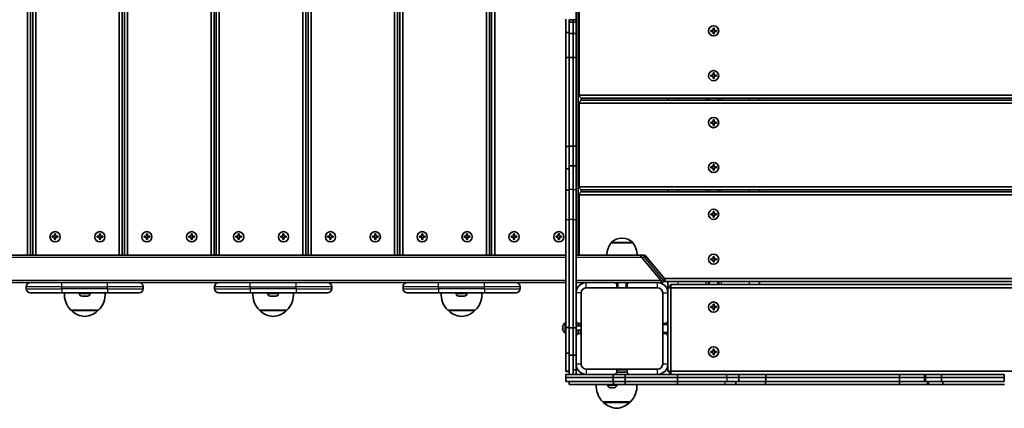
# Model space of a CAD drawing. Units: millimetres. Extents: x -4806 to 5016, y -4506 to 4803.
# Drawn here: x -528 to 438, y -3039 to -2658 of the extents above; entities that cross this region are included whole.
import ezdxf

# ---------------------------------------------------------------- set-up
doc = ezdxf.new("R2010")
doc.units = ezdxf.units.MM
doc.layers.add('Widoczne (ISO)', color=7, linetype='Continuous', lineweight=35)
doc.layers.add('Widoczne wąskie (ISO)', color=7, linetype='Continuous', lineweight=25)

msp = doc.modelspace()

# ---------------------------------------------------------------- linework, layer by layer
at = {"layer": 'Widoczne (ISO)'}
for p, q in [((-520.8, -2223.08), (-520.8, -2889.08)), ((-517.8, -2889.08), (-517.8, -2223.08)), ((-515.67, -2223.08), (-515.67, -2889.08)), ((-512.67, -2889.08), (-512.67, -2223.08)), ((-430.67, -2223.08), (-430.67, -2889.08)), ((-427.67, -2889.08), (-427.67, -2223.08)), ((-425.55, -2223.08), (-425.55, -2889.08)), ((-422.55, -2889.08), (-422.55, -2223.08)), ((-340.55, -2223.08), (-340.55, -2889.08)), ((-337.55, -2889.08), (-337.55, -2223.08)), ((-335.42, -2223.08), (-335.42, -2889.08)), ((-332.42, -2889.08), (-332.42, -2223.08)), ((-250.42, -2223.08), (-250.42, -2889.08)), ((-247.42, -2889.08), (-247.42, -2223.08)), ((-245.3, -2223.08), (-245.3, -2889.08)), ((-242.3, -2889.08), (-242.3, -2223.08)), ((-160.3, -2223.08), (-160.3, -2889.08)), ((-157.3, -2889.08), (-157.3, -2223.08)), ((-155.17, -2223.08), (-155.17, -2889.08)), ((-152.17, -2889.08), (-152.17, -2223.08)), ((-70.17, -2223.08), (-70.17, -2889.08)), ((-67.17, -2889.08), (-67.17, -2223.08)), ((-65.05, -2223.08), (-65.05, -2889.08)), ((-62.05, -2889.08), (-62.05, -2223.08)), ((19.95, -2223.08), (19.95, -2889.08)), ((17.95, -2658.12), (17.95, -2627.97)), ((7.95, -2670.61), (7.95, -2657.54)), ((14.95, -2658.12), (10.95, -2658.12)), ((10.95, -2658.12), (10.95, -2660.54)), ((14.95, -2658.12), (14.95, -2660.54)), ((14.95, -2658.12), (14.95, -2660.54)), ((14.95, -2658.12), (17.95, -2658.12)), ((17.95, -2660.54), (17.95, -2658.12)), ((20.95, -2732.08), (20.95, -2650.08)), ((10.95, -2671.78), (10.95, -2660.54)), ((14.95, -2660.54), (10.95, -2660.54)), ((14.95, -2671.78), (14.95, -2660.54)), ((14.95, -2671.78), (14.95, -2660.54)), ((14.95, -2660.54), (17.95, -2660.54)), ((17.95, -2660.54), (17.95, -2671.78)), ((152.45, -2668.58), (152.45, -2666.33)), ((152.45, -2666.33), (153.45, -2666.33)), ((153.45, -2666.33), (153.45, -2668.58)), ((10.95, -2670.61), (7.95, -2670.61)), ((7.95, -2695.15), (7.95, -2670.61)), ((14.95, -2671.78), (10.95, -2671.78)), ((10.95, -2695.15), (10.95, -2671.78)), ((14.95, -2695.15), (14.95, -2671.78)), ((14.95, -2695.15), (14.95, -2671.78)), ((14.95, -2671.78), (17.95, -2671.78)), ((17.95, -2671.78), (17.95, -2695.15)), ((150.2, -2668.58), (152.45, -2668.58)), ((150.2, -2669.58), (150.2, -2668.58)), ((152.45, -2669.58), (150.2, -2669.58)), ((152.45, -2671.83), (152.45, -2669.58)), ((153.45, -2671.83), (152.45, -2671.83)), ((153.45, -2668.58), (155.7, -2668.58)), ((155.7, -2669.58), (153.45, -2669.58)), ((153.45, -2669.58), (153.45, -2671.83)), ((155.7, -2668.58), (155.7, -2669.58)), ((10.95, -2695.15), (7.95, -2695.15)), ((7.95, -2782.63), (7.95, -2695.15)), ((14.95, -2695.15), (10.95, -2695.15)), ((10.95, -2782.07), (10.95, -2695.15)), ((14.95, -2782.07), (14.95, -2695.15)), ((14.95, -2782.07), (14.95, -2695.15)), ((14.95, -2695.15), (17.95, -2695.15)), ((17.95, -2695.15), (17.95, -2782.07)), ((150.2, -2712.58), (152.45, -2712.58)), ((150.2, -2713.58), (150.2, -2712.58)), ((152.45, -2713.58), (150.2, -2713.58)), ((152.45, -2712.58), (152.45, -2710.33)), ((152.45, -2710.33), (153.45, -2710.33)), ((152.45, -2715.83), (152.45, -2713.58)), ((153.45, -2715.83), (152.45, -2715.83)), ((153.45, -2710.33), (153.45, -2712.58)), ((153.45, -2712.58), (155.7, -2712.58)), ((155.7, -2713.58), (153.45, -2713.58)), ((153.45, -2713.58), (153.45, -2715.83)), ((155.7, -2712.58), (155.7, -2713.58)), ((20.45, -2732.08), (20.95, -2732.08)), ((20.95, -2733.08), (20.95, -2732.08)), ((856.1, -2732.08), (20.95, -2732.08)), ((22.95, -2735.08), (856.1, -2735.08)), ((22.95, -2737.08), (22.95, -2735.08)), ((107.95, -2735.08), (107.95, -2737.08)), ((147.95, -2737.08), (147.95, -2735.08)), ((157.95, -2737.08), (157.95, -2735.08)), ((197.95, -2735.08), (197.95, -2737.08)), ((20.45, -2740.08), (20.95, -2740.08)), ((20.95, -2739.08), (20.95, -2740.08)), ((20.95, -2740.08), (856.1, -2740.08)), ((20.95, -2822.08), (20.95, -2740.08)), ((856.1, -2737.08), (22.95, -2737.08)), ((150.2, -2758.58), (152.45, -2758.58)), ((150.2, -2759.58), (150.2, -2758.58)), ((152.45, -2759.58), (150.2, -2759.58)), ((152.45, -2758.58), (152.45, -2756.33)), ((152.45, -2756.33), (153.45, -2756.33)), ((152.45, -2761.83), (152.45, -2759.58)), ((153.45, -2761.83), (152.45, -2761.83)), ((153.45, -2756.33), (153.45, -2758.58)), ((153.45, -2758.58), (155.7, -2758.58)), ((155.7, -2759.58), (153.45, -2759.58)), ((153.45, -2759.58), (153.45, -2761.83)), ((155.7, -2758.58), (155.7, -2759.58)), ((10.95, -2782.63), (7.95, -2782.63)), ((7.95, -2804.44), (7.95, -2782.63)), ((14.95, -2782.07), (10.95, -2782.07)), ((10.95, -2801.44), (10.95, -2782.07)), ((14.95, -2801.44), (14.95, -2782.07)), ((14.95, -2782.07), (17.95, -2782.07)), ((14.95, -2801.44), (14.95, -2782.07)), ((17.95, -2782.07), (17.95, -2801.44)), ((14.95, -2801.44), (10.95, -2801.44)), ((10.95, -2801.44), (10.95, -2824.64)), ((14.95, -2801.44), (14.95, -2824.64)), ((14.95, -2801.44), (14.95, -2824.64)), ((14.95, -2801.44), (17.95, -2801.44)), ((17.95, -2824.64), (17.95, -2801.44)), ((150.2, -2802.58), (152.45, -2802.58)), ((150.2, -2803.58), (150.2, -2802.58)), ((152.45, -2803.58), (150.2, -2803.58)), ((152.45, -2802.58), (152.45, -2800.33)), ((152.45, -2800.33), (153.45, -2800.33)), ((152.45, -2805.83), (152.45, -2803.58)), ((153.45, -2800.33), (153.45, -2802.58)), ((153.45, -2802.58), (155.7, -2802.58)), ((155.7, -2803.58), (153.45, -2803.58)), ((153.45, -2803.58), (153.45, -2805.83)), ((155.7, -2802.58), (155.7, -2803.58)), ((10.95, -2804.44), (7.95, -2804.44)), ((7.95, -2804.44), (7.95, -2825.47)), ((153.45, -2805.83), (152.45, -2805.83)), ((20.45, -2822.08), (20.95, -2822.08)), ((20.95, -2823.08), (20.95, -2822.08)), ((856.1, -2822.08), (20.95, -2822.08)), ((10.95, -2825.47), (7.95, -2825.47)), ((7.95, -2825.47), (7.95, -2854.36)), ((10.95, -2824.64), (10.95, -2854.12)), ((14.95, -2824.64), (14.95, -2854.12)), ((14.95, -2824.64), (14.95, -2854.12)), ((17.95, -2854.12), (17.95, -2824.64)), ((20.45, -2830.08), (20.95, -2830.08)), ((20.95, -2829.08), (20.95, -2830.08)), ((20.95, -2830.08), (856.1, -2830.08)), ((20.95, -2889.08), (20.95, -2830.08)), ((22.95, -2825.08), (856.1, -2825.08)), ((22.95, -2827.08), (22.95, -2825.08)), ((856.1, -2827.08), (22.95, -2827.08)), ((107.95, -2825.08), (107.95, -2827.08)), ((147.95, -2827.08), (147.95, -2825.08)), ((157.95, -2827.08), (157.95, -2825.08)), ((197.95, -2825.08), (197.95, -2827.08)), ((150.2, -2848.58), (152.45, -2848.58)), ((150.2, -2849.58), (150.2, -2848.58)), ((152.45, -2849.58), (150.2, -2849.58)), ((152.45, -2848.58), (152.45, -2846.33)), ((152.45, -2846.33), (153.45, -2846.33)), ((152.45, -2851.83), (152.45, -2849.58)), ((153.45, -2851.83), (152.45, -2851.83)), ((153.45, -2846.33), (153.45, -2848.58)), ((153.45, -2848.58), (155.7, -2848.58)), ((155.7, -2849.58), (153.45, -2849.58)), ((153.45, -2849.58), (153.45, -2851.83)), ((155.7, -2848.58), (155.7, -2849.58)), ((7.95, -2854.36), (7.95, -2960.06)), ((10.95, -2854.12), (10.95, -2960.46)), ((14.95, -2854.12), (14.95, -2960.46)), ((14.95, -2854.12), (14.95, -2960.46)), ((17.95, -2960.46), (17.95, -2854.12)), ((-496.42, -2870.58), (-494.17, -2870.58)), ((-496.42, -2871.58), (-496.42, -2870.58)), ((-494.17, -2870.58), (-494.17, -2868.33)), ((-494.17, -2868.33), (-493.17, -2868.33)), ((-493.17, -2868.33), (-493.17, -2870.58)), ((-493.17, -2870.58), (-490.92, -2870.58)), ((-490.92, -2870.58), (-490.92, -2871.58)), ((-452.42, -2870.58), (-450.17, -2870.58)), ((-452.42, -2871.58), (-452.42, -2870.58)), ((-450.17, -2870.58), (-450.17, -2868.33)), ((-450.17, -2868.33), (-449.17, -2868.33)), ((-449.17, -2868.33), (-449.17, -2870.58)), ((-449.17, -2870.58), (-446.92, -2870.58)), ((-446.92, -2870.58), (-446.92, -2871.58)), ((-406.3, -2870.58), (-404.05, -2870.58)), ((-406.3, -2871.58), (-406.3, -2870.58)), ((-404.05, -2870.58), (-404.05, -2868.33)), ((-404.05, -2868.33), (-403.05, -2868.33)), ((-403.05, -2868.33), (-403.05, -2870.58)), ((-403.05, -2870.58), (-400.8, -2870.58)), ((-400.8, -2870.58), (-400.8, -2871.58)), ((-362.3, -2870.58), (-360.05, -2870.58)), ((-362.3, -2871.58), (-362.3, -2870.58)), ((-360.05, -2870.58), (-360.05, -2868.33)), ((-360.05, -2868.33), (-359.05, -2868.33)), ((-359.05, -2868.33), (-359.05, -2870.58)), ((-359.05, -2870.58), (-356.8, -2870.58)), ((-356.8, -2870.58), (-356.8, -2871.58)), ((-316.17, -2870.58), (-313.92, -2870.58)), ((-316.17, -2871.58), (-316.17, -2870.58)), ((-313.92, -2870.58), (-313.92, -2868.33)), ((-313.92, -2868.33), (-312.92, -2868.33)), ((-312.92, -2868.33), (-312.92, -2870.58)), ((-312.92, -2870.58), (-310.67, -2870.58)), ((-310.67, -2870.58), (-310.67, -2871.58)), ((-272.17, -2870.58), (-269.92, -2870.58)), ((-272.17, -2871.58), (-272.17, -2870.58)), ((-269.92, -2870.58), (-269.92, -2868.33)), ((-269.92, -2868.33), (-268.92, -2868.33)), ((-268.92, -2868.33), (-268.92, -2870.58)), ((-268.92, -2870.58), (-266.67, -2870.58)), ((-266.67, -2870.58), (-266.67, -2871.58)), ((-226.05, -2870.58), (-223.8, -2870.58)), ((-226.05, -2871.58), (-226.05, -2870.58)), ((-223.8, -2870.58), (-223.8, -2868.33)), ((-223.8, -2868.33), (-222.8, -2868.33)), ((-222.8, -2868.33), (-222.8, -2870.58)), ((-222.8, -2870.58), (-220.55, -2870.58)), ((-220.55, -2870.58), (-220.55, -2871.58)), ((-182.05, -2870.58), (-179.8, -2870.58)), ((-182.05, -2871.58), (-182.05, -2870.58)), ((-179.8, -2870.58), (-179.8, -2868.33)), ((-179.8, -2868.33), (-178.8, -2868.33)), ((-178.8, -2868.33), (-178.8, -2870.58)), ((-178.8, -2870.58), (-176.55, -2870.58)), ((-176.55, -2870.58), (-176.55, -2871.58)), ((-135.92, -2870.58), (-133.67, -2870.58)), ((-135.92, -2871.58), (-135.92, -2870.58)), ((-133.67, -2870.58), (-133.67, -2868.33)), ((-133.67, -2868.33), (-132.67, -2868.33)), ((-132.67, -2868.33), (-132.67, -2870.58)), ((-132.67, -2870.58), (-130.42, -2870.58)), ((-130.42, -2870.58), (-130.42, -2871.58)), ((-91.92, -2870.58), (-89.67, -2870.58)), ((-91.92, -2871.58), (-91.92, -2870.58)), ((-89.67, -2870.58), (-89.67, -2868.33)), ((-89.67, -2868.33), (-88.67, -2868.33)), ((-88.67, -2868.33), (-88.67, -2870.58)), ((-88.67, -2870.58), (-86.42, -2870.58)), ((-86.42, -2870.58), (-86.42, -2871.58)), ((-45.8, -2870.58), (-43.55, -2870.58)), ((-45.8, -2871.58), (-45.8, -2870.58)), ((-43.55, -2870.58), (-43.55, -2868.33)), ((-43.55, -2868.33), (-42.55, -2868.33)), ((-42.55, -2868.33), (-42.55, -2870.58)), ((-42.55, -2870.58), (-40.3, -2870.58)), ((-40.3, -2870.58), (-40.3, -2871.58)), ((-1.8, -2870.58), (0.45, -2870.58)), ((-1.8, -2871.58), (-1.8, -2870.58)), ((0.45, -2870.58), (0.45, -2868.33)), ((0.45, -2868.33), (1.45, -2868.33)), ((1.45, -2868.33), (1.45, -2870.58)), ((1.45, -2870.58), (3.7, -2870.58)), ((3.7, -2870.58), (3.7, -2871.58)), ((-494.17, -2871.58), (-496.42, -2871.58)), ((-494.17, -2873.83), (-494.17, -2871.58)), ((-493.17, -2873.83), (-494.17, -2873.83)), ((-493.17, -2871.58), (-493.17, -2873.83)), ((-490.92, -2871.58), (-493.17, -2871.58)), ((-450.17, -2871.58), (-452.42, -2871.58)), ((-450.17, -2873.83), (-450.17, -2871.58)), ((-449.17, -2873.83), (-450.17, -2873.83)), ((-449.17, -2871.58), (-449.17, -2873.83)), ((-446.92, -2871.58), (-449.17, -2871.58)), ((-404.05, -2871.58), (-406.3, -2871.58)), ((-404.05, -2873.83), (-404.05, -2871.58)), ((-403.05, -2873.83), (-404.05, -2873.83)), ((-403.05, -2871.58), (-403.05, -2873.83)), ((-400.8, -2871.58), (-403.05, -2871.58)), ((-360.05, -2871.58), (-362.3, -2871.58)), ((-360.05, -2873.83), (-360.05, -2871.58)), ((-359.05, -2873.83), (-360.05, -2873.83)), ((-359.05, -2871.58), (-359.05, -2873.83)), ((-356.8, -2871.58), (-359.05, -2871.58)), ((-313.92, -2871.58), (-316.17, -2871.58)), ((-313.92, -2873.83), (-313.92, -2871.58)), ((-312.92, -2873.83), (-313.92, -2873.83)), ((-312.92, -2871.58), (-312.92, -2873.83)), ((-310.67, -2871.58), (-312.92, -2871.58)), ((-269.92, -2871.58), (-272.17, -2871.58)), ((-269.92, -2873.83), (-269.92, -2871.58)), ((-268.92, -2873.83), (-269.92, -2873.83)), ((-268.92, -2871.58), (-268.92, -2873.83)), ((-266.67, -2871.58), (-268.92, -2871.58)), ((-223.8, -2871.58), (-226.05, -2871.58)), ((-223.8, -2873.83), (-223.8, -2871.58)), ((-222.8, -2873.83), (-223.8, -2873.83)), ((-222.8, -2871.58), (-222.8, -2873.83)), ((-220.55, -2871.58), (-222.8, -2871.58)), ((-179.8, -2871.58), (-182.05, -2871.58)), ((-179.8, -2873.83), (-179.8, -2871.58)), ((-178.8, -2873.83), (-179.8, -2873.83)), ((-178.8, -2871.58), (-178.8, -2873.83)), ((-176.55, -2871.58), (-178.8, -2871.58)), ((-133.67, -2871.58), (-135.92, -2871.58)), ((-133.67, -2873.83), (-133.67, -2871.58)), ((-132.67, -2873.83), (-133.67, -2873.83)), ((-132.67, -2871.58), (-132.67, -2873.83)), ((-130.42, -2871.58), (-132.67, -2871.58)), ((-89.67, -2871.58), (-91.92, -2871.58)), ((-89.67, -2873.83), (-89.67, -2871.58)), ((-88.67, -2873.83), (-89.67, -2873.83)), ((-88.67, -2871.58), (-88.67, -2873.83)), ((-86.42, -2871.58), (-88.67, -2871.58)), ((-43.55, -2871.58), (-45.8, -2871.58)), ((-43.55, -2873.83), (-43.55, -2871.58)), ((-42.55, -2873.83), (-43.55, -2873.83)), ((-42.55, -2871.58), (-42.55, -2873.83)), ((-40.3, -2871.58), (-42.55, -2871.58)), ((0.45, -2871.58), (-1.8, -2871.58)), ((0.45, -2873.83), (0.45, -2871.58)), ((1.45, -2873.83), (0.45, -2873.83)), ((1.45, -2871.58), (1.45, -2873.83)), ((3.7, -2871.58), (1.45, -2871.58)), ((52.3, -2877.08), (52.3, -2877.02)), ((73.6, -2877.08), (52.3, -2877.08)), ((63.24, -2872.43), (62.66, -2872.43)), ((73.6, -2877.08), (73.6, -2877.02)), ((7.95, -2889.08), (-1564.39, -2889.08)), ((80.3, -2889.08), (17.95, -2889.08)), ((80.3, -2889.08), (80.97, -2889.89)), ((81.74, -2890.8), (80.97, -2889.89)), ((84.59, -2889.08), (81.98, -2889.08)), ((104.73, -2911.98), (86.12, -2889.8)), ((152.45, -2892.58), (152.45, -2890.33)), ((152.45, -2890.33), (153.45, -2890.33)), ((153.45, -2890.33), (153.45, -2892.58)), ((81.98, -2891.08), (81.74, -2890.8)), ((101.67, -2914.55), (81.98, -2891.08)), ((101.28, -2914.08), (81.98, -2891.08)), ((150.2, -2892.58), (152.45, -2892.58)), ((150.2, -2893.58), (150.2, -2892.58)), ((152.45, -2893.58), (150.2, -2893.58)), ((152.45, -2895.83), (152.45, -2893.58)), ((153.45, -2895.83), (152.45, -2895.83)), ((153.45, -2892.58), (155.7, -2892.58)), ((155.7, -2893.58), (153.45, -2893.58)), ((153.45, -2893.58), (153.45, -2895.83)), ((155.7, -2892.58), (155.7, -2893.58)), ((-613.76, -2916.08), (-500.33, -2916.08)), ((-500.33, -2916.08), (-487.05, -2916.08)), ((-442.05, -2916.08), (-487.05, -2916.08)), ((-442.05, -2916.08), (-428.76, -2916.08)), ((-428.76, -2916.08), (-315.33, -2916.08)), ((-315.33, -2916.08), (-302.05, -2916.08)), ((-257.05, -2916.08), (-302.05, -2916.08)), ((-257.05, -2916.08), (-243.76, -2916.08)), ((-243.76, -2916.08), (-130.33, -2916.08)), ((-130.33, -2916.08), (-117.05, -2916.08)), ((-72.05, -2916.08), (-117.05, -2916.08)), ((-72.05, -2916.08), (-58.76, -2916.08)), ((-58.76, -2916.08), (7.95, -2916.08)), ((17.95, -2916.08), (27.95, -2916.08)), ((55.45, -2916.08), (27.95, -2916.08)), ((55.45, -2916.08), (70.45, -2916.08)), ((56.45, -2916.29), (56.45, -2916.08)), ((57.95, -2920.08), (57.95, -2918.58)), ((58.95, -2916.08), (58.95, -2921.08)), ((66.95, -2916.08), (66.95, -2921.08)), ((67.95, -2918.58), (67.95, -2920.08)), ((69.45, -2916.29), (69.45, -2916.08)), ((97.95, -2916.08), (70.45, -2916.08)), ((97.95, -2916.08), (102.95, -2916.08)), ((102.95, -2916.08), (101.67, -2914.55)), ((102.95, -2916.08), (104.49, -2914.8)), ((104.15, -2915.08), (850.45, -2915.08)), ((850.45, -2912.08), (104.81, -2912.08)), ((107.95, -2915.08), (107.95, -2921.08)), ((110.95, -2918.08), (107.95, -2921.08)), ((110.95, -2921.08), (110.95, -2918.08)), ((824.95, -2918.08), (110.95, -2918.08)), ((147.95, -2918.08), (147.95, -2915.08)), ((157.95, -2918.08), (157.95, -2915.08)), ((197.95, -2915.08), (197.95, -2918.08)), ((-522.05, -2922.08), (-522.05, -2920.08)), ((-487.05, -2926.08), (-518.05, -2926.08)), ((-487.05, -2926.08), (-442.05, -2926.08)), ((-469.8, -2926.82), (-469.8, -2926.08)), ((-459.3, -2926.82), (-459.3, -2926.08)), ((-411.05, -2926.08), (-442.05, -2926.08)), ((-407.05, -2922.08), (-407.05, -2920.08)), ((-337.05, -2922.08), (-337.05, -2920.08)), ((-302.05, -2926.08), (-333.05, -2926.08)), ((-302.05, -2926.08), (-257.05, -2926.08)), ((-284.8, -2926.82), (-284.8, -2926.08)), ((-274.3, -2926.82), (-274.3, -2926.08)), ((-226.05, -2926.08), (-257.05, -2926.08)), ((-222.05, -2922.08), (-222.05, -2920.08)), ((-152.05, -2922.08), (-152.05, -2920.08)), ((-117.05, -2926.08), (-148.05, -2926.08)), ((-117.05, -2926.08), (-72.05, -2926.08)), ((-99.8, -2926.82), (-99.8, -2926.08)), ((-89.3, -2926.82), (-89.3, -2926.08)), ((-41.05, -2926.08), (-72.05, -2926.08)), ((-37.05, -2922.08), (-37.05, -2920.08)), ((22.95, -2957.08), (22.95, -2926.08)), ((27.95, -2921.08), (58.95, -2921.08)), ((58.95, -2921.08), (66.95, -2921.08)), ((66.95, -2921.08), (97.95, -2921.08)), ((102.95, -2926.08), (102.95, -2957.08)), ((110.95, -2921.08), (107.95, -2921.08)), ((107.95, -2921.08), (107.95, -2926.08)), ((107.95, -2953.58), (107.95, -2926.08)), ((110.95, -3003.08), (110.95, -2921.08)), ((110.95, -2921.08), (824.95, -2921.08)), ((-466.99, -2929.38), (-467.24, -2929.38)), ((-466.74, -2929.38), (-466.99, -2929.38)), ((-464.8, -2929.38), (-466.74, -2929.38)), ((-464.8, -2929.38), (-464.8, -2929.38)), ((-462.35, -2929.38), (-464.29, -2929.38)), ((-462.1, -2929.38), (-462.35, -2929.38)), ((-461.86, -2929.38), (-462.1, -2929.38)), ((-281.99, -2929.38), (-282.24, -2929.38)), ((-281.74, -2929.38), (-281.99, -2929.38)), ((-279.8, -2929.38), (-281.74, -2929.38)), ((-279.8, -2929.38), (-279.8, -2929.38)), ((-277.35, -2929.38), (-279.29, -2929.38)), ((-277.1, -2929.38), (-277.35, -2929.38)), ((-276.86, -2929.38), (-277.1, -2929.38)), ((-96.99, -2929.38), (-97.24, -2929.38)), ((-96.74, -2929.38), (-96.99, -2929.38)), ((-94.8, -2929.38), (-96.74, -2929.38)), ((-94.8, -2929.38), (-94.8, -2929.38)), ((-92.35, -2929.38), (-94.29, -2929.38)), ((-92.1, -2929.38), (-92.35, -2929.38)), ((-91.86, -2929.38), (-92.1, -2929.38)), ((152.45, -2939.58), (152.45, -2937.33)), ((152.45, -2937.33), (153.45, -2937.33)), ((153.45, -2937.33), (153.45, -2939.58)), ((-478.05, -2943.08), (-451.05, -2943.08)), ((-477.55, -2943.08), (-477.55, -2943.14)), ((-451.55, -2943.08), (-451.55, -2943.14)), ((-293.05, -2943.08), (-266.05, -2943.08)), ((-292.55, -2943.08), (-292.55, -2943.14)), ((-266.55, -2943.08), (-266.55, -2943.14)), ((-108.05, -2943.08), (-81.05, -2943.08)), ((-107.55, -2943.08), (-107.55, -2943.14)), ((-81.55, -2943.08), (-81.55, -2943.14)), ((150.2, -2939.58), (152.45, -2939.58)), ((150.2, -2940.58), (150.2, -2939.58)), ((152.45, -2940.58), (150.2, -2940.58)), ((152.45, -2942.83), (152.45, -2940.58)), ((153.45, -2942.83), (152.45, -2942.83)), ((153.45, -2939.58), (155.7, -2939.58)), ((155.7, -2940.58), (153.45, -2940.58)), ((153.45, -2940.58), (153.45, -2942.83)), ((155.7, -2939.58), (155.7, -2940.58)), ((5.05, -2958.11), (5.01, -2958.08)), ((7.2, -2955.58), (7.2, -2965.58)), ((7.95, -2955.58), (7.2, -2955.58)), ((17.95, -2958.33), (22.95, -2958.33)), ((19.95, -2956.03), (19.95, -2958.33)), ((20.45, -2956.08), (21.95, -2956.08)), ((22.29, -2956.14), (22.29, -2958.33)), ((22.95, -2965.08), (22.95, -2957.08)), ((102.95, -2957.08), (107.95, -2957.08)), ((102.95, -2957.08), (102.95, -2965.08)), ((103.95, -2956.08), (105.45, -2956.08)), ((107.95, -2953.58), (107.95, -2968.58)), ((5.05, -2959.83), (4.64, -2959.83)), ((4.64, -2961.33), (5.05, -2961.33)), ((5.01, -2963.08), (5.05, -2963.06)), ((7.95, -2965.58), (7.2, -2965.58)), ((10.95, -2960.06), (7.95, -2960.06)), ((7.95, -2960.06), (7.95, -2985.36)), ((14.95, -2960.46), (10.95, -2960.46)), ((10.95, -2960.46), (10.95, -2987.31)), ((14.95, -2960.46), (14.95, -2987.31)), ((14.95, -2960.46), (14.95, -2987.31)), ((14.95, -2960.46), (17.95, -2960.46)), ((17.95, -2987.31), (17.95, -2960.46)), ((17.95, -2962.83), (22.95, -2962.83)), ((19.95, -2962.83), (19.95, -2966.13)), ((21.95, -2966.08), (20.45, -2966.08)), ((22.29, -2962.83), (22.29, -2966.03)), ((22.95, -2996.08), (22.95, -2965.08)), ((102.95, -2965.08), (107.95, -2965.08)), ((102.95, -2965.08), (102.95, -2996.08)), ((105.45, -2966.08), (103.95, -2966.08)), ((107.95, -2996.08), (107.95, -2968.58)), ((10.95, -2985.36), (7.95, -2985.36)), ((7.95, -2985.36), (7.95, -3003.08)), ((14.95, -2987.31), (10.95, -2987.31)), ((10.95, -2987.31), (10.95, -3006.08)), ((14.95, -2987.31), (14.95, -3006.08)), ((14.95, -2987.31), (17.95, -2987.31)), ((14.95, -2987.31), (14.95, -3001.62)), ((17.95, -3001.62), (17.95, -2987.31)), ((150.2, -2983.58), (152.45, -2983.58)), ((150.2, -2984.58), (150.2, -2983.58)), ((152.45, -2984.58), (150.2, -2984.58)), ((152.45, -2983.58), (152.45, -2981.33)), ((152.45, -2981.33), (153.45, -2981.33)), ((152.45, -2986.83), (152.45, -2984.58)), ((153.45, -2986.83), (152.45, -2986.83)), ((153.45, -2981.33), (153.45, -2983.58)), ((153.45, -2983.58), (155.7, -2983.58)), ((155.7, -2984.58), (153.45, -2984.58)), ((153.45, -2984.58), (153.45, -2986.83)), ((155.7, -2983.58), (155.7, -2984.58)), ((107.95, -2996.08), (107.95, -3003.08)), ((10.95, -3003.08), (7.95, -3003.08)), ((7.95, -3003.08), (7.95, -3003.42)), ((10.95, -3003.42), (7.95, -3003.42)), ((54.19, -3006.08), (7.95, -3006.08)), ((7.95, -3009.08), (7.95, -3006.08)), ((14.95, -3001.62), (17.95, -3001.62)), ((17.95, -3001.62), (17.95, -3006.08)), ((58.95, -3001.08), (27.95, -3001.08)), ((65.96, -3006.08), (54.19, -3006.08)), ((54.19, -3009.08), (54.19, -3006.08)), ((55.7, -3006.08), (55.7, -3006.07)), ((57.9, -3004.08), (68, -3004.08)), ((57.95, -3003.58), (57.95, -3002.08)), ((58.01, -3001.75), (67.9, -3001.75)), ((66.95, -3001.08), (58.95, -3001.08)), ((65.96, -3006.08), (117.32, -3006.08)), ((65.96, -3009.08), (65.96, -3006.08)), ((97.95, -3001.08), (66.95, -3001.08)), ((67.95, -3002.08), (67.95, -3003.58)), ((107.95, -3003.08), (110.95, -3006.08)), ((110.95, -3003.08), (107.95, -3003.08)), ((110.95, -3003.08), (110.95, -3006.08)), ((824.95, -3003.08), (110.95, -3003.08)), ((165.76, -3006.08), (117.32, -3006.08)), ((117.32, -3009.08), (117.32, -3006.08)), ((177.76, -3006.08), (165.76, -3006.08)), ((177.76, -3006.08), (204.35, -3006.08)), ((177.76, -3009.08), (177.76, -3006.08)), ((204.35, -3006.08), (335.41, -3006.08)), ((204.35, -3009.08), (204.35, -3006.08)), ((335.41, -3006.08), (360.11, -3006.08)), ((335.41, -3009.08), (335.41, -3006.08)), ((360.11, -3006.08), (361.02, -3006.08)), ((360.11, -3009.08), (360.11, -3006.08)), ((376.82, -3006.08), (361.02, -3006.08)), ((361.02, -3009.08), (361.02, -3006.08)), ((438.36, -3006.08), (376.82, -3006.08)), ((376.82, -3009.08), (376.82, -3006.08)), ((438.36, -3009.08), (438.36, -3006.08)), ((7.95, -3009.08), (7.95, -3013.08)), ((7.95, -3009.08), (54.19, -3009.08)), ((7.95, -3009.08), (54.19, -3009.08)), ((7.95, -3013.08), (54.19, -3013.08)), ((10.95, -3013.08), (10.95, -3016.08)), ((10.95, -3016.08), (54.7, -3016.08)), ((48.45, -3016.08), (48.45, -3016.83)), ((54.19, -3009.08), (54.19, -3013.08)), ((54.19, -3009.08), (65.96, -3009.08)), ((54.19, -3009.08), (65.96, -3009.08)), ((54.19, -3013.08), (65.96, -3013.08)), ((54.7, -3013.08), (54.7, -3016.08)), ((54.7, -3016.08), (66.06, -3016.08)), ((58.45, -3016.08), (58.45, -3016.83)), ((65.96, -3009.08), (65.96, -3013.08)), ((117.32, -3009.08), (65.96, -3009.08)), ((117.32, -3009.08), (65.96, -3009.08)), ((117.32, -3013.08), (65.96, -3013.08)), ((66.06, -3013.08), (66.06, -3016.08)), ((117.36, -3016.08), (66.06, -3016.08)), ((117.32, -3009.08), (117.32, -3013.08)), ((117.32, -3009.08), (165.76, -3009.08)), ((117.32, -3009.08), (165.76, -3009.08)), ((117.32, -3013.08), (165.76, -3013.08)), ((117.36, -3013.08), (117.36, -3016.08)), ((117.36, -3016.08), (164.06, -3016.08)), ((164.06, -3016.08), (174.76, -3016.08)), ((165.76, -3009.08), (177.76, -3009.08)), ((165.76, -3009.08), (177.76, -3009.08)), ((165.76, -3013.08), (177.76, -3013.08)), ((174.76, -3013.08), (174.76, -3016.08)), ((204.03, -3016.08), (174.76, -3016.08)), ((177.76, -3009.08), (177.76, -3013.08)), ((204.35, -3009.08), (177.76, -3009.08)), ((204.35, -3009.08), (177.76, -3009.08)), ((204.35, -3013.08), (177.76, -3013.08)), ((204.03, -3013.08), (204.03, -3016.08)), ((335.37, -3016.08), (204.03, -3016.08)), ((204.35, -3009.08), (204.35, -3013.08)), ((335.41, -3009.08), (204.35, -3009.08)), ((335.41, -3009.08), (204.35, -3009.08)), ((335.41, -3013.08), (204.35, -3013.08)), ((335.37, -3013.08), (335.37, -3016.08)), ((363, -3016.08), (335.37, -3016.08)), ((335.41, -3009.08), (335.41, -3013.08)), ((360.11, -3009.08), (335.41, -3009.08)), ((360.11, -3009.08), (335.41, -3009.08)), ((360.11, -3013.08), (335.41, -3013.08)), ((360.11, -3009.08), (360.11, -3013.08)), ((361.02, -3009.08), (360.11, -3009.08)), ((361.02, -3009.08), (360.11, -3009.08)), ((361.02, -3013.08), (360.11, -3013.08)), ((361.02, -3009.08), (376.82, -3009.08)), ((361.02, -3009.08), (361.02, -3013.08)), ((361.02, -3009.08), (376.82, -3009.08)), ((361.02, -3013.08), (376.82, -3013.08)), ((363, -3013.08), (363, -3016.08)), ((364.02, -3016.08), (363, -3016.08)), ((364.02, -3013.08), (364.02, -3016.08)), ((364.02, -3016.08), (378.12, -3016.08)), ((376.82, -3009.08), (376.82, -3013.08)), ((376.82, -3009.08), (438.36, -3009.08)), ((376.82, -3009.08), (438.36, -3009.08)), ((376.82, -3013.08), (438.36, -3013.08)), ((378.12, -3013.08), (378.12, -3016.08)), ((378.12, -3016.08), (438.57, -3016.08)), ((438.36, -3009.08), (438.36, -3013.08)), ((48.45, -3016.83), (58.45, -3016.83)), ((50.98, -3018.99), (50.95, -3019.03)), ((52.7, -3018.99), (52.7, -3019.4)), ((54.2, -3019.4), (54.2, -3018.99)), ((55.95, -3019.03), (55.93, -3018.99)), ((44.18, -3033.08), (71.18, -3033.08)), ((44.68, -3033.08), (44.68, -3033.14)), ((70.68, -3033.08), (70.68, -3033.14))]:
    msp.add_line(p, q, dxfattribs=at)
for centre in [(152.95, -2669.08), (152.95, -2713.08), (152.95, -2759.08), (152.95, -2803.08), (152.95, -2849.08), (-493.67, -2871.08), (-449.67, -2871.08), (-403.55, -2871.08), (-359.55, -2871.08), (-313.42, -2871.08), (-269.42, -2871.08), (-223.3, -2871.08), (-179.3, -2871.08), (-133.17, -2871.08), (-89.17, -2871.08), (-43.05, -2871.08), (0.95, -2871.08), (152.95, -2893.08), (152.95, -2940.08), (152.95, -2984.08)]:
    msp.add_circle(centre, 5, dxfattribs=at)
for centre, radius, start, end in [((69.92, -2890.26), 22, 143.21087, 176.93797), ((53.3, -2877.02), 1, 131.95918, 180), ((62.66, -2887.43), 15, 90, 131.95918), ((63.24, -2887.43), 15, 48.04082, 90), ((72.6, -2877.02), 1, 0, 48.04082), ((55.99, -2890.26), 22, 3.06203, 36.78913), ((81.3, -2891.08), 2, 90, 115.07176), ((84.59, -2891.08), 2, 40, 90), ((-518.05, -2920.08), 4, 90, 180), ((-411.05, -2920.08), 4, 0, 90), ((-333.05, -2920.08), 4, 90, 180), ((-226.05, -2920.08), 4, 0, 90), ((-148.05, -2920.08), 4, 90, 180), ((-41.05, -2920.08), 4, 0, 90), ((27.95, -2926.08), 10, 90, 180), ((55.45, -2918.58), 2.5, 0, 90), ((70.45, -2918.58), 2.5, 90, 180), ((97.95, -2926.08), 10, 0, 90), ((103.2, -2913.27), 2, 310, 40), ((-518.05, -2922.08), 4, 180, 270), ((-462.59, -2927.43), 22, 176.49064, 225.35837), ((-467.24, -2926.82), 2.56, 180, 270), ((-461.86, -2926.82), 2.56, 270, 0), ((-466.5, -2927.43), 22, 314.64163, 3.50936), ((-411.05, -2922.08), 4, 270, 0), ((-333.05, -2922.08), 4, 180, 270), ((-277.59, -2927.43), 22, 176.49064, 225.35837), ((-282.24, -2926.82), 2.56, 180, 270), ((-276.86, -2926.82), 2.56, 270, 0), ((-281.5, -2927.43), 22, 314.64163, 3.50936), ((-226.05, -2922.08), 4, 270, 0), ((-148.05, -2922.08), 4, 180, 270), ((-92.59, -2927.43), 22, 176.49064, 225.35837), ((-97.24, -2926.82), 2.56, 180, 270), ((-91.86, -2926.82), 2.56, 270, 0), ((-96.5, -2927.43), 22, 314.64163, 3.50936), ((-41.05, -2922.08), 4, 270, 0), ((27.95, -2926.08), 5, 90, 180), ((58.95, -2920.08), 1, 180, 270), ((66.95, -2920.08), 1, 270, 0), ((97.95, -2926.08), 5, 0, 90), ((-476.55, -2943.14), 1, 180, 228.25686), ((-462.56, -2927.47), 22, 228.25686, 264.83211), ((-466.53, -2927.47), 22, 275.16789, 311.74314), ((-452.55, -2943.14), 1, 311.74314, 0), ((-291.55, -2943.14), 1, 180, 228.25686), ((-277.56, -2927.47), 22, 228.25686, 264.83211), ((-281.53, -2927.47), 22, 275.16789, 311.74314), ((-267.55, -2943.14), 1, 311.74314, 0), ((-106.55, -2943.14), 1, 180, 228.25686), ((-92.56, -2927.47), 22, 228.25686, 264.83211), ((-96.53, -2927.47), 22, 275.16789, 311.74314), ((-82.55, -2943.14), 1, 311.74314, 0), ((10.37, -2960.58), 5.87, 155.03931, 167.71074), ((10.37, -2960.58), 5.92, 122.37841, 155.02234), ((20.45, -2953.58), 2.5, 180, 270), ((21.95, -2957.08), 1, 0, 90), ((103.95, -2957.08), 1, 90, 180), ((105.45, -2953.58), 2.5, 270, 0), ((10.37, -2960.58), 5.87, 192.28926, 204.96069), ((10.37, -2960.58), 5.92, 204.97766, 237.62159), ((20.45, -2968.58), 2.5, 90, 180), ((21.95, -2965.08), 1, 270, 0), ((103.95, -2965.08), 1, 180, 270), ((105.45, -2968.58), 2.5, 0, 90), ((27.95, -2996.08), 10, 180, 270), ((27.95, -2996.08), 5, 180, 270), ((97.95, -2996.08), 5, 270, 0), ((97.95, -2996.08), 10, 270, 0), ((55.45, -3003.58), 2.5, 270, 0), ((58.95, -3002.08), 1, 90, 180), ((66.95, -3002.08), 1, 0, 90), ((70.45, -3003.58), 2.5, 180, 270), ((59.64, -3017.43), 22, 176.49064, 225.35837), ((55.72, -3017.43), 22, 314.64163, 3.50936), ((53.45, -3013.66), 5.92, 212.37841, 245.02234), ((53.45, -3013.66), 5.87, 245.03931, 257.71074), ((53.45, -3013.66), 5.87, 282.28926, 294.96069), ((53.45, -3013.66), 5.92, 294.97766, 327.62159), ((45.68, -3033.14), 1, 180, 228.25686), ((59.66, -3017.47), 22, 228.25686, 264.83211), ((55.7, -3017.47), 22, 275.16789, 311.74314), ((69.68, -3033.14), 1, 311.74314, 0)]:
    msp.add_arc(centre, radius, start, end, dxfattribs=at)
for centre, major_axis, ratio, start_param, end_param in [((10.37, -2959.58), (-5.75, 0), 0.707107, 6.221649, 6.344722), ((10.37, -2961.58), (-5.75, 0), 0.707107, 6.221649, 6.344722), ((10.28, -2960.58), (0, -5.92), 0.890482, 4.585283, 4.839495), ((52.45, -3013.66), (0, -5.75), 0.707107, 6.221649, 6.344722), ((53.45, -3013.76), (5.92, 0), 0.890482, 4.585283, 4.839495), ((54.45, -3013.66), (0, -5.75), 0.707107, 6.221649, 6.344722)]:
    msp.add_ellipse(centre, major_axis=major_axis, ratio=ratio, start_param=start_param, end_param=end_param, dxfattribs=at)
msp.add_open_spline([(81.41, -2889.08), (81.4, -2889.08), (81.39, -2889.08), (81.37, -2889.08), (81.36, -2889.08), (81.34, -2889.08), (81.32, -2889.08), (81.31, -2889.08), (81.31, -2889.08), (81.3, -2889.08), (81.3, -2889.08), (81.3, -2889.08)], degree=3, knots=[0.04186346, 0.04186346, 0.04186346, 0.04186346, 0.04412796, 0.04412796, 0.04775117, 0.04775117, 0.05173814, 0.05173814, 0.05390286, 0.05390286, 0.05458303, 0.05458303, 0.05458303, 0.05458303], dxfattribs=at)
for points in [[(81.98, -2889.08), (81.79, -2889.08), (81.6, -2889.08), (81.41, -2889.08)], [(-467.15, -2929.37), (-467.01, -2929.38), (-466.87, -2929.38), (-466.74, -2929.38)], [(-466.99, -2929.38), (-467.04, -2929.38), (-467.09, -2929.38), (-467.15, -2929.37)], [(-464.55, -2929.37), (-464.63, -2929.38), (-464.72, -2929.38), (-464.8, -2929.38)], [(-464.8, -2929.38), (-464.72, -2929.38), (-464.63, -2929.38), (-464.55, -2929.37)], [(-464.55, -2929.37), (-464.46, -2929.38), (-464.37, -2929.38), (-464.29, -2929.38)], [(-462.35, -2929.38), (-462.23, -2929.38), (-462.09, -2929.38), (-461.95, -2929.37)], [(-461.95, -2929.37), (-462, -2929.38), (-462.05, -2929.38), (-462.1, -2929.38)], [(-282.15, -2929.37), (-282.01, -2929.38), (-281.87, -2929.38), (-281.74, -2929.38)], [(-281.99, -2929.38), (-282.04, -2929.38), (-282.09, -2929.38), (-282.15, -2929.37)], [(-279.55, -2929.37), (-279.63, -2929.38), (-279.72, -2929.38), (-279.8, -2929.38)], [(-279.8, -2929.38), (-279.72, -2929.38), (-279.63, -2929.38), (-279.55, -2929.37)], [(-279.55, -2929.37), (-279.46, -2929.38), (-279.37, -2929.38), (-279.29, -2929.38)], [(-277.35, -2929.38), (-277.23, -2929.38), (-277.09, -2929.38), (-276.95, -2929.37)], [(-276.95, -2929.37), (-277, -2929.38), (-277.05, -2929.38), (-277.1, -2929.38)], [(-97.15, -2929.37), (-97.01, -2929.38), (-96.87, -2929.38), (-96.74, -2929.38)], [(-96.99, -2929.38), (-97.04, -2929.38), (-97.09, -2929.38), (-97.15, -2929.37)], [(-94.55, -2929.37), (-94.63, -2929.38), (-94.72, -2929.38), (-94.8, -2929.38)], [(-94.8, -2929.38), (-94.72, -2929.38), (-94.63, -2929.38), (-94.55, -2929.37)], [(-94.55, -2929.37), (-94.46, -2929.38), (-94.37, -2929.38), (-94.29, -2929.38)], [(-92.35, -2929.38), (-92.23, -2929.38), (-92.09, -2929.38), (-91.95, -2929.37)], [(-91.95, -2929.37), (-92, -2929.38), (-92.05, -2929.38), (-92.1, -2929.38)]]:
    msp.add_open_spline(points, degree=3, dxfattribs=at)
at = {"layer": 'Widoczne wąskie (ISO)'}
for p, q in [((20.45, -2650.08), (20.45, -2732.08)), ((153.45, -2666.53), (152.45, -2666.53)), ((150.4, -2668.58), (150.4, -2669.58)), ((152.45, -2671.63), (153.45, -2671.63)), ((155.5, -2669.58), (155.5, -2668.58)), ((150.4, -2712.58), (150.4, -2713.58)), ((153.45, -2710.53), (152.45, -2710.53)), ((152.45, -2715.63), (153.45, -2715.63)), ((155.5, -2713.58), (155.5, -2712.58)), ((20.45, -2732.08), (20.95, -2733.08)), ((20.95, -2733.08), (22.95, -2735.08)), ((117.95, -2735.08), (117.95, -2737.08)), ((145.45, -2735.08), (145.45, -2737.08)), ((148.95, -2737.08), (148.95, -2735.08)), ((156.95, -2737.08), (156.95, -2735.08)), ((160.45, -2735.08), (160.45, -2737.08)), ((187.95, -2735.08), (187.95, -2737.08)), ((20.95, -2739.08), (20.45, -2740.08)), ((20.45, -2740.08), (20.45, -2822.08)), ((22.95, -2737.08), (20.95, -2739.08)), ((150.4, -2758.58), (150.4, -2759.58)), ((153.45, -2756.53), (152.45, -2756.53)), ((152.45, -2761.63), (153.45, -2761.63)), ((155.5, -2759.58), (155.5, -2758.58)), ((150.4, -2802.58), (150.4, -2803.58)), ((153.45, -2800.53), (152.45, -2800.53)), ((155.5, -2803.58), (155.5, -2802.58)), ((152.45, -2805.63), (153.45, -2805.63)), ((20.45, -2822.08), (20.95, -2823.08)), ((14.95, -2824.64), (10.95, -2824.64)), ((14.95, -2824.64), (17.95, -2824.64)), ((20.95, -2829.08), (20.45, -2830.08)), ((20.45, -2830.08), (20.45, -2889.08)), ((20.95, -2823.08), (22.95, -2825.08)), ((22.95, -2827.08), (20.95, -2829.08)), ((117.95, -2825.08), (117.95, -2827.08)), ((145.45, -2825.08), (145.45, -2827.08)), ((148.95, -2827.08), (148.95, -2825.08)), ((156.95, -2827.08), (156.95, -2825.08)), ((160.45, -2825.08), (160.45, -2827.08)), ((187.95, -2825.08), (187.95, -2827.08)), ((150.4, -2848.58), (150.4, -2849.58)), ((153.45, -2846.53), (152.45, -2846.53)), ((152.45, -2851.63), (153.45, -2851.63)), ((155.5, -2849.58), (155.5, -2848.58)), ((10.95, -2854.36), (7.95, -2854.36)), ((14.95, -2854.12), (10.95, -2854.12)), ((14.95, -2854.12), (17.95, -2854.12)), ((-496.22, -2871.58), (-496.22, -2870.58)), ((-494.17, -2868.53), (-493.17, -2868.53)), ((-491.12, -2870.58), (-491.12, -2871.58)), ((-452.22, -2871.58), (-452.22, -2870.58)), ((-450.17, -2868.53), (-449.17, -2868.53)), ((-447.12, -2870.58), (-447.12, -2871.58)), ((-406.1, -2871.58), (-406.1, -2870.58)), ((-404.05, -2868.53), (-403.05, -2868.53)), ((-401, -2870.58), (-401, -2871.58)), ((-362.1, -2871.58), (-362.1, -2870.58)), ((-360.05, -2868.53), (-359.05, -2868.53)), ((-357, -2870.58), (-357, -2871.58)), ((-315.97, -2871.58), (-315.97, -2870.58)), ((-313.92, -2868.53), (-312.92, -2868.53)), ((-310.87, -2870.58), (-310.87, -2871.58)), ((-271.97, -2871.58), (-271.97, -2870.58)), ((-269.92, -2868.53), (-268.92, -2868.53)), ((-266.87, -2870.58), (-266.87, -2871.58)), ((-225.85, -2871.58), (-225.85, -2870.58)), ((-223.8, -2868.53), (-222.8, -2868.53)), ((-220.75, -2870.58), (-220.75, -2871.58)), ((-181.85, -2871.58), (-181.85, -2870.58)), ((-179.8, -2868.53), (-178.8, -2868.53)), ((-176.75, -2870.58), (-176.75, -2871.58)), ((-135.72, -2871.58), (-135.72, -2870.58)), ((-133.67, -2868.53), (-132.67, -2868.53)), ((-130.62, -2870.58), (-130.62, -2871.58)), ((-91.72, -2871.58), (-91.72, -2870.58)), ((-89.67, -2868.53), (-88.67, -2868.53)), ((-86.62, -2870.58), (-86.62, -2871.58)), ((-45.6, -2871.58), (-45.6, -2870.58)), ((-43.55, -2868.53), (-42.55, -2868.53)), ((-40.5, -2870.58), (-40.5, -2871.58)), ((-1.6, -2871.58), (-1.6, -2870.58)), ((0.45, -2868.53), (1.45, -2868.53)), ((3.5, -2870.58), (3.5, -2871.58)), ((-493.17, -2873.63), (-494.17, -2873.63)), ((-449.17, -2873.63), (-450.17, -2873.63)), ((-403.05, -2873.63), (-404.05, -2873.63)), ((-359.05, -2873.63), (-360.05, -2873.63)), ((-312.92, -2873.63), (-313.92, -2873.63)), ((-268.92, -2873.63), (-269.92, -2873.63)), ((-222.8, -2873.63), (-223.8, -2873.63)), ((-178.8, -2873.63), (-179.8, -2873.63)), ((-132.67, -2873.63), (-133.67, -2873.63)), ((-88.67, -2873.63), (-89.67, -2873.63)), ((-42.55, -2873.63), (-43.55, -2873.63)), ((1.45, -2873.63), (0.45, -2873.63)), ((73.6, -2877.02), (52.3, -2877.02)), ((52.64, -2876.28), (73.27, -2876.28)), ((81.98, -2891.08), (81.98, -2889.08)), ((84.59, -2891.08), (84.59, -2889.08)), ((86.12, -2889.8), (84.59, -2891.08)), ((153.45, -2890.53), (152.45, -2890.53)), ((-1566.07, -2891.08), (7.95, -2891.08)), ((17.95, -2891.08), (81.98, -2891.08)), ((81.98, -2891.08), (84.59, -2891.08)), ((84.59, -2891.08), (103.2, -2913.27)), ((150.4, -2892.58), (150.4, -2893.58)), ((152.45, -2895.63), (153.45, -2895.63)), ((155.5, -2893.58), (155.5, -2892.58)), ((7.95, -2914.08), (-1509.69, -2914.08)), ((-487.05, -2920.08), (-487.05, -2916.08)), ((-442.05, -2920.08), (-442.05, -2916.08)), ((-302.05, -2920.08), (-302.05, -2916.08)), ((-257.05, -2920.08), (-257.05, -2916.08)), ((-117.05, -2920.08), (-117.05, -2916.08)), ((-72.05, -2920.08), (-72.05, -2916.08)), ((101.28, -2914.08), (17.95, -2914.08)), ((27.95, -2921.08), (27.95, -2916.08)), ((97.95, -2921.08), (97.95, -2916.08)), ((103.2, -2913.27), (101.67, -2914.55)), ((104.73, -2911.98), (103.2, -2913.27)), ((104.49, -2914.8), (103.2, -2913.27)), ((117.95, -2915.08), (117.95, -2918.08)), ((145.45, -2915.08), (145.45, -2918.08)), ((148.95, -2918.08), (148.95, -2915.08)), ((156.95, -2918.08), (156.95, -2915.08)), ((160.45, -2915.08), (160.45, -2918.08)), ((187.95, -2915.08), (187.95, -2918.08)), ((-487.05, -2920.08), (-522.05, -2920.08)), ((-522.05, -2922.08), (-487.05, -2922.08)), ((-487.05, -2920.08), (-442.05, -2920.08)), ((-487.05, -2922.08), (-487.05, -2920.08)), ((-487.05, -2922.08), (-487.05, -2926.08)), ((-442.05, -2922.08), (-487.05, -2922.08)), ((-469.8, -2926.82), (-459.3, -2926.82)), ((-407.05, -2920.08), (-442.05, -2920.08)), ((-442.05, -2922.08), (-442.05, -2920.08)), ((-442.05, -2922.08), (-442.05, -2926.08)), ((-442.05, -2922.08), (-407.05, -2922.08)), ((-302.05, -2920.08), (-337.05, -2920.08)), ((-337.05, -2922.08), (-302.05, -2922.08)), ((-302.05, -2920.08), (-257.05, -2920.08)), ((-302.05, -2922.08), (-302.05, -2920.08)), ((-302.05, -2922.08), (-302.05, -2926.08)), ((-257.05, -2922.08), (-302.05, -2922.08)), ((-284.8, -2926.82), (-274.3, -2926.82)), ((-222.05, -2920.08), (-257.05, -2920.08)), ((-257.05, -2922.08), (-257.05, -2920.08)), ((-257.05, -2922.08), (-257.05, -2926.08)), ((-257.05, -2922.08), (-222.05, -2922.08)), ((-117.05, -2920.08), (-152.05, -2920.08)), ((-152.05, -2922.08), (-117.05, -2922.08)), ((-117.05, -2920.08), (-72.05, -2920.08)), ((-117.05, -2922.08), (-117.05, -2920.08)), ((-117.05, -2922.08), (-117.05, -2926.08)), ((-72.05, -2922.08), (-117.05, -2922.08)), ((-99.8, -2926.82), (-89.3, -2926.82)), ((-37.05, -2920.08), (-72.05, -2920.08)), ((-72.05, -2922.08), (-72.05, -2920.08)), ((-72.05, -2922.08), (-72.05, -2926.08)), ((-72.05, -2922.08), (-37.05, -2922.08)), ((22.95, -2926.08), (17.95, -2926.08)), ((102.95, -2926.08), (107.95, -2926.08)), ((152.45, -2937.53), (153.45, -2937.53)), ((-477.55, -2943.14), (-451.55, -2943.14)), ((-451.88, -2943.89), (-477.21, -2943.89)), ((-292.55, -2943.14), (-266.55, -2943.14)), ((-266.88, -2943.89), (-292.21, -2943.89)), ((-107.55, -2943.14), (-81.55, -2943.14)), ((-81.88, -2943.89), (-107.21, -2943.89)), ((150.4, -2940.58), (150.4, -2939.58)), ((153.45, -2942.63), (152.45, -2942.63)), ((155.5, -2939.58), (155.5, -2940.58)), ((150.4, -2984.58), (150.4, -2983.58)), ((152.45, -2981.53), (153.45, -2981.53)), ((153.45, -2986.63), (152.45, -2986.63)), ((155.5, -2983.58), (155.5, -2984.58)), ((22.95, -2996.08), (17.95, -2996.08)), ((107.95, -2996.08), (102.95, -2996.08)), ((27.95, -3001.08), (27.95, -3006.08)), ((97.95, -3006.08), (97.95, -3001.08)), ((165.76, -3009.08), (165.76, -3006.08)), ((164.06, -3013.08), (164.06, -3016.08)), ((165.76, -3009.08), (165.76, -3013.08)), ((44.68, -3033.14), (70.68, -3033.14)), ((70.34, -3033.89), (45.01, -3033.89))]:
    msp.add_line(p, q, dxfattribs=at)
msp.add_ellipse((81.41, -2891.08), major_axis=(0, 2), ratio=0.168178, start_param=4.852581, end_param=6.283185, dxfattribs=at)

doc.saveas('drawing.dxf')
